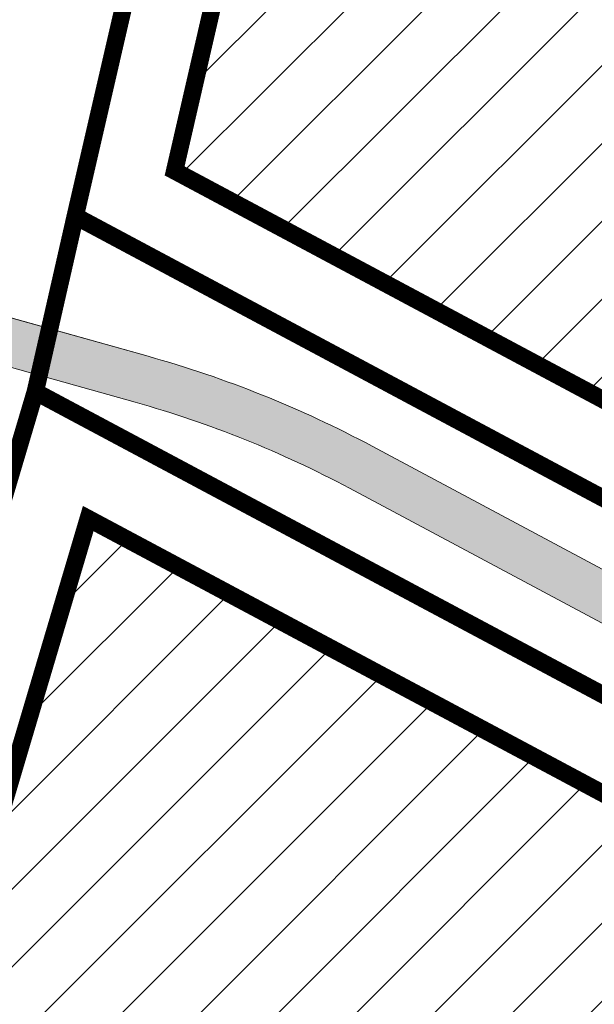
# Model space of a CAD drawing. Units: metres. Extents: x 525921 to 556326, y 6414896 to 6595064.
# Drawn here: x 546453 to 546480, y 6582465 to 6582511 of the extents above; entities that cross this region are included whole.
import ezdxf

# ---------------------------------------------------------------- set-up
doc = ezdxf.new("R2010")
doc.units = ezdxf.units.M
doc.linetypes.add('CENTERX2', pattern=[4, 2.5, -0.5, 0.5, -0.5])
for name, color, linetype, lineweight in [('19012_TL$0$TL_katend_asfalt_KT_t1', 41, 'Continuous', 9), ('19012_TL$0$TL_katend_asfalt_ST_t1', 253, 'Continuous', 9), ('19012_TL$0$TL_tee_servajoon', 250, 'Continuous', 9), ('DP_hoonestus_maapealne_hatch', 187, 'Continuous', 9), ('DP_hoonestus_maapealne_joon', 7, 'CENTERX2', 9), ('DP_krunt_olemasolev', 36, 'Continuous', 9), ('XR_xref', 7, 'Continuous', 9)]:
    doc.layers.add(name, color=color, linetype=linetype, lineweight=lineweight)
doc.layers.add('19012_TL$0$TL_katend_tugipeenar', color=7, linetype='Continuous', lineweight=9, true_color=0xd4b9a7)
picture_1 = doc.add_image_def('image1.png', size_in_pixel=(2560, 1289))

# ---------------------------------------------------------------- blocks, each defined once
blk = doc.blocks.new('19012_TL')
at = {"layer": '19012_TL$0$TL_katend_asfalt_KT_t1'}
h = blk.add_hatch(color=256, dxfattribs=at)
h.dxf.hatch_style = 1
edge = h.paths.add_edge_path()
edge.add_line((546469.2770742875, 6582491.182617718), (546492.2790447943, 6582478.890645708))
edge.add_arc((546456.4121927206, 6582411.772995851), 76.0999999999821, 55.984985964706425, 61.880497380954125, ccw=False)
edge.add_line((546498.9833035284, 6582474.851601769), (546513.632953592, 6582464.964701652))
edge.add_arc((546554.9733621123, 6582526.219747346), 73.89999999754106, 235.984985967151, 247.225389175884)
edge.add_line((546526.3661512606, 6582458.081377194), (546544.8005357344, 6582450.341885884))
edge.add_arc((546552.1168589952, 6582467.768343356), 18.90000016011166, 247.2253892081318, 258.2594956309827)
edge.add_arc((546548.6780555618, 6582451.221904574), 2.000000000224523, 258.259495659419, 356.6231742972981)
edge.add_arc((546058.7302045989, 6582480.131307726), 492.8000104463283, 355.8941999070565, 356.6231742815202, ccw=False)
edge.add_arc((546548.2705964755, 6582444.990804582), 2.000000014485526, 355.8942003047212, 440.4139702346955)
edge.add_arc((546552.1168589168, 6582467.768343117), 21.09999991051583, 247.22538915051672, 260.4154627378151, ccw=False)
edge.add_line((546543.9489002285, 6582448.31340937), (546525.5145157547, 6582456.052900681))
edge.add_arc((546554.9733621143, 6582526.219747347), 76.09999999886743, 235.98498596594152, 247.2253891745666, ccw=False)
edge.add_line((546512.4022513084, 6582463.141141429), (546497.7526012447, 6582473.028041545))
edge.add_arc((546456.4121927193, 6582411.772995852), 73.89999999963455, 55.98498596345527, 61.880497379789)
edge.add_line((546491.2421581376, 6582476.950319431), (546468.2401876312, 6582489.242291441))
edge.add_arc((546445.1930251082, 6582446.114130033), 48.9000000695088, 61.88049739657625, 74.3653126384173)
edge.add_line((546458.3717158741, 6582493.204809753), (546446.5748269175, 6582496.504465293))
edge.add_line((546446.5748269175, 6582496.504465293), (546447.1671565374, 6582498.624887811))
edge.add_line((546447.1671565374, 6582498.624887811), (546458.9646222059, 6582495.323408838))
edge.add_arc((546445.1930251265, 6582446.114130084), 51.10000001569462, 61.8804973871807, 74.36531264316687, ccw=False)
h.paths.add_polyline_path([(546447.0805816781, 6582496.416716734), (546447.6447262429, 6582498.439521941), (546448.2226705877, 6582498.27833778), (546447.6585260225, 6582496.255532573)], flags=16)
at = {"layer": '19012_TL$0$TL_katend_asfalt_ST_t1'}
h = blk.add_hatch(color=256, dxfattribs=at)
h.dxf.hatch_style = 1
edge = h.paths.add_edge_path()
edge.add_arc((545932.9023113013, 6582641.752226082), 533.8278663425482, 344.0054977135354, 346.995510674409)
edge.add_line((546453.0387933244, 6582521.626329821), (546457.1141665274, 6582539.322994374))
edge.add_arc((546649.0893498599, 6582495.112939112), 197.0000000045322, 140.6228209804242, 167.0314299326508, ccw=False)
edge.add_line((546496.8110436046, 6582620.094207492), (546501.1100726721, 6582625.380811932))
edge.add_line((546501.1100726721, 6582625.380811932), (546496.5299144652, 6582629.161948163))
edge.add_line((546496.5299144652, 6582629.161948163), (546492.1731256477, 6582623.900743585))
edge.add_arc((546649.0893498635, 6582495.112939111), 203.0000000083648, 140.6228209807268, 167.0314299326252)
edge.add_line((546451.2672066289, 6582540.669493519), (546447.1917503384, 6582522.972468171))
edge.add_arc((545940.097145291, 6582640.012657096), 520.4261179952557, 343.9690364141314, 347.00341396929934, ccw=False)
edge.add_line((546440.285242894, 6582496.293447148), (546446.0647079112, 6582494.65856344))
at = {"layer": '19012_TL$0$TL_katend_tugipeenar'}
h = blk.add_hatch(color=256, dxfattribs=at)
edge = h.paths.add_edge_path()
edge.add_line((546447.1671565374, 6582498.624887811), (546447.2921539651, 6582499.071975374))
edge.add_arc((545962.8686549934, 6582634.507841518), 503.0000001931685, 344.3799890753418, 347.0313872507008)
edge.add_line((546453.0387092336, 6582521.625964671), (546456.2173389731, 6582535.435824736))
edge.add_arc((546460.1153122489, 6582534.538158635), 4.000000011102438, 138.0288836328188, 167.0314299005235, ccw=False)
edge.add_line((546457.1413840428, 6582537.213182207), (546453.5259558082, 6582521.513756046))
edge.add_arc((545962.8686549937, 6582634.50784152), 503.5000001933296, 344.37998907512514, 347.0313872504576, ccw=False)
edge.add_line((546447.7736882581, 6582498.937347276), (546447.6486908305, 6582498.490259713))
edge.add_line((546447.6486908305, 6582498.490259713), (546447.1671565374, 6582498.624887811))
at = {"layer": '19012_TL$0$TL_katend_asfalt_KT_t1'}
blk.add_lwpolyline([(546469.2770742875, 6582491.182617718), (546492.2790447943, 6582478.890645708, -0.02572969690622964), (546498.9833035284, 6582474.851601769), (546513.632953592, 6582464.964701652, 0.04908487489402448), (546526.3661512606, 6582458.081377194), (546544.8005357344, 6582450.341885884, 0.04818260624925828), (546548.2710965805, 6582449.263746156, 0.4576440581243842), (546550.6745830297, 6582451.104099348, -0.003180761476045785), (546550.2654635711, 6582444.847607763, 0.3864684131811832), (546548.6036531372, 6582446.962877937, -0.05761618117731143), (546543.9489002285, 6582448.31340937), (546525.5145157547, 6582456.052900681, -0.04908487489355284), (546512.4022513084, 6582463.141141429), (546497.7526012447, 6582473.028041545, 0.02572969690660564), (546491.2421581376, 6582476.950319431), (546468.2401876312, 6582489.242291441, 0.05452923331897567), (546458.3717158741, 6582493.204809753), (546446.5748269175, 6582496.504465293), (546447.1671565374, 6582498.624887811), (546458.9646222059, 6582495.323408838, -0.05452923338087898)], format="xyb", close=True, dxfattribs=at)
at = {"layer": '19012_TL$0$TL_katend_asfalt_ST_t1'}
blk.add_lwpolyline([(546446.0647079112, 6582494.65856344, 0.01304713296325037), (546453.0387933244, 6582521.626329821), (546457.1141665274, 6582539.322994374, -0.1157420143605206), (546496.8110436046, 6582620.094207492), (546501.1100726721, 6582625.380811932), (546496.5299144652, 6582629.161948163), (546492.1731256477, 6582623.900743585, 0.1157420143590691), (546451.2672066289, 6582540.669493519), (546447.1917503384, 6582522.972468171, -0.01324074346726473), (546440.285242894, 6582496.293447148)], format="xyb", close=True, dxfattribs=at)
at = {"layer": '19012_TL$0$TL_tee_servajoon', "linetype": 'ByBlock', "flags": 128}
for points in [[(546348.7036982976, 6582352.261047398, 0.01527749303014426), (546352.5409093621, 6582354.534215953), (546352.8232865701, 6582354.7133702, 0.1852799266653791), (546439.5740474828, 6582471.466051966), (546447.2921539651, 6582499.071975374, 0.01156942313850753), (546453.0387092336, 6582521.62596467), (546457.1141665274, 6582539.322994374, -0.1157252475373103), (546496.8027725713, 6582620.08412931), (546501.1100511275, 6582625.38082972)], [(546552.087134779, 6582486.595654471), (546551.2075489619, 6582462.301120374, -0.005686922011437216), (546550.6745830297, 6582451.104099348, -0.4576440581946887), (546548.2710965805, 6582449.263746156, -0.04818260638299514), (546544.8005357343, 6582450.341885884), (546526.3661512606, 6582458.081377194, -0.04908487489560016), (546513.6329535918, 6582464.964701652), (546498.9833035284, 6582474.851601768, 0.02572969690792567), (546492.279044794, 6582478.890645708), (546469.2770742875, 6582491.182617718, 0.05452923339812322), (546458.9646222059, 6582495.323408838), (546447.1741473374, 6582498.623064378)], [(546446.5741228365, 6582496.504465293), (546458.3717158741, 6582493.204809753, -0.05452923339915462), (546468.2401876312, 6582489.242291441), (546491.2421581376, 6582476.950319431, -0.02572969690693811), (546497.7526012448, 6582473.028041545), (546512.4022513082, 6582463.141141429, 0.04908487489447943), (546525.5145157547, 6582456.052900681), (546543.9489002284, 6582448.31340937, 0.05761617961464865), (546548.6036530519, 6582446.962877951)]]:
    blk.add_lwpolyline(points, format="xyb", dxfattribs=at)
blk.add_lwpolyline([(546447.1671565374, 6582498.624887811), (546447.2921539651, 6582499.071975374, 0.01156942313897055), (546453.0387092336, 6582521.625964671), (546456.2173389731, 6582535.435824736, -0.1272273580121842), (546457.1413840428, 6582537.213182207), (546453.5259558082, 6582521.513756046, -0.01156942313885852), (546447.7736882581, 6582498.937347276), (546447.6486908305, 6582498.490259713)], format="xyb", close=True, dxfattribs=at)

msp = doc.modelspace()

# ---------------------------------------------------------------- hatches: boundary and pattern name
at = {"layer": 'DP_hoonestus_maapealne_hatch'}
h = msp.add_hatch(dxfattribs=at)
h.set_pattern_fill('ANSI31', color=256, scale=0.8, style=0)
h.set_pattern_definition([(45, (0, 0), (-1.796051224213831, 1.796051224213831), [])])
h.paths.add_polyline_path([(546544.592910945, 6582440.559579201), (546515.3123111769, 6582452.852745145), (546509.9727706491, 6582456.45704415), (546495.2029361648, 6582428.726511288), (546501.8952079125, 6582423.975148665), (546537.5159972387, 6582396.252981111), (546538.5840319877, 6582396.096855776), (546543.5264316701, 6582426.942267103)])
h.paths.add_polyline_path([(546421.2207902023, 6582177.889706947), (546398.6011222907, 6582158.247486989), (546416.7599594378, 6582136.689399569), (546440.1552480522, 6582157.271852367)])
h.paths.add_polyline_path([(546484.46479493, 6582163.150683426), (546462.5024022913, 6582143.745454264), (546479.8895597032, 6582124.518094699), (546502.2913597863, 6582144.451814639)])
h.paths.add_polyline_path([(546435.1244884542, 6582138.281715098), (546423.7831061593, 6582128.639639743), (546449.7602530213, 6582098.153498937), (546473.878802498, 6582119.237563803), (546457.730007861, 6582137.095496166), (546445.6964198136, 6582126.878415037)])
h.paths.add_polyline_path([(546374.826781103, 6582204.804177144), (546365.9199503792, 6582197.079278834), (546368.5336670077, 6582193.964819129), (546393.4362694107, 6582164.3577735), (546416.6228551514, 6582184.492256923), (546398.5552887659, 6582204.275733577), (546385.5018349459, 6582193.041539549)])
h.paths.add_polyline_path([(546357.6277584792, 6582253.373462767), (546334.9370041467, 6582233.926305296), (546307.0727427568, 6582267.069391745), (546315.8188713274, 6582274.657554863), (546326.4383120743, 6582262.609725358), (546339.138065747, 6582273.964268396)])
h.paths.add_polyline_path([(546448.3887264625, 6582201.041586519), (546427.284686508, 6582183.113037278), (546446.1669097197, 6582162.581553732), (546467.2367790032, 6582181.270109362)])
h.paths.add_polyline_path([(546388.4417276565, 6582269.419053943), (546368.6055178731, 6582252.269380817), (546387.0746939667, 6582229.99719836), (546407.3465143291, 6582247.408944781)])
h.paths.add_polyline_path([(546295.6930819626, 6582314.985608551), (546270.9947182076, 6582309.982335445), (546299.9689733844, 6582275.469093079), (546311.6300517772, 6582285.586273983), (546317.228252491, 6582290.396417798)])
h.paths.add_polyline_path([(546335.8153640013, 6582330.563471823), (546305.4919977263, 6582318.320865557), (546303.9462239615, 6582317.700419576), (546323.3364632472, 6582295.509781244), (546347.8629128996, 6582316.578614416)])
h.paths.add_polyline_path([(546364.1018335209, 6582297.712011732), (546344.0831877032, 6582280.433324744), (546363.6914534912, 6582258.596200734), (546383.2236494507, 6582275.482954513)])
h.paths.add_polyline_path([(546362.541105415, 6582247.048307353), (546340.0853790799, 6582227.802581107), (546358.9360496164, 6582205.300693762), (546365.1798182832, 6582210.98367093), (546381.0206738721, 6582224.765071916)])
h.paths.add_polyline_path([(546423.6844184328, 6582228.499919136), (546403.2482264856, 6582211.000376115), (546422.6926952271, 6582189.709092893), (546442.8754795245, 6582206.855006216)])
h.paths.add_polyline_path([(546625.6936208634, 6582646.64553495), (546626.4630647184, 6582646.269944651), (546650.8360090856, 6582620.034951912), (546639.3903981465, 6582604.054190333), (546608.1964687515, 6582623.178435117)])
h.paths.add_polyline_path([(546613.1213541252, 6582541.653807301), (546610.3603822103, 6582523.063319892), (546609.785701656, 6582518.275441558), (546575.5814289112, 6582522.198700718), (546579.9749075609, 6582548.795171804)])
h.paths.add_polyline_path([(546862.7458228134, 6582734.787295924), (546886.9488135363, 6582699.179526971), (546918.3012425242, 6582720.61205335), (546899.0970249474, 6582756.507581956), (546893.7760684548, 6582753.995020224)])
h.paths.add_polyline_path([(546491.0998440989, 6582344.793302613), (546502.18493656, 6582364.59454734), (546475.0285737291, 6582385.88973434), (546470.7891475522, 6582388.282707734), (546458.9434682603, 6582377.599951519), (546475.380271311, 6582357.410518052)])
h.paths.add_polyline_path([(546445.5591486243, 6582341.941344012), (546467.7266196078, 6582315.891508047), (546479.4429508211, 6582326.855043446), (546486.8672745466, 6582337.932323807), (546463.7153466807, 6582356.515071929)])
h.paths.add_polyline_path([(546421.7556197689, 6582325.007365145), (546446.2884717307, 6582296.427349338), (546450.6860578168, 6582299.945833671), (546461.8782046341, 6582310.418864485), (546438.2130222151, 6582338.331228979)])
h.paths.add_polyline_path([(546423.0072887444, 6582277.572315398), (546398.5002498772, 6582306.040266265), (546415.5480490188, 6582319.958130176), (546439.8982468676, 6582291.28413982)])
h.paths.add_polyline_path([(546458.8574264538, 6582296.635901216), (546483.1963512, 6582319.411005314), (546500.7750049855, 6582306.116978619), (546487.9474508717, 6582291.419411585), (546474.6579397928, 6582278.909638411)])
h.paths.add_polyline_path([(546444.1631073946, 6582253.087711914), (546428.2291430674, 6582271.506487), (546446.5899120589, 6582286.343313321), (546452.822351511, 6582291.384406181), (546468.6876377149, 6582273.584618937)])
h.paths.add_polyline_path([(546523.799813174, 6582347.041814875), (546508.4872168764, 6582359.484792134), (546495.3120756374, 6582336.165102462), (546488.2770856544, 6582325.598777179), (546505.3999360561, 6582312.583361569), (546516.66136692, 6582330.717502918)])
h.paths.add_polyline_path([(546539.0774935097, 6582309.927808957), (546564.3735995119, 6582296.132870963), (546571.4803050008, 6582310.916396677), (546579.3457128394, 6582329.253457019), (546552.5862814138, 6582338.651413721), (546546.0146008069, 6582321.401986171)])
h.paths.add_polyline_path([(546555.345051821, 6582346.236843982), (546557.2137014187, 6582351.625079249), (546561.5974976841, 6582372.888899879), (546591.1115787827, 6582366.804211677), (546585.2635866543, 6582343.991137865), (546582.3917832641, 6582336.661611495)])
h.paths.add_polyline_path([(546593.301946475, 6582374.524533287), (546563.0645497227, 6582380.656244709), (546567.5371652303, 6582406.635422438), (546599.3923417437, 6582402.197282578), (546593.6764893215, 6582375.708725204)])
h.paths.add_polyline_path([(546568.7046174903, 6582414.550124692), (546600.8720204954, 6582410.068409086), (546603.9988223495, 6582438.829373728), (546573.9594648093, 6582439.270555921), (546571.7463738533, 6582439.136631536)])
h.paths.add_polyline_path([(546519.3054548925, 6582280.75500428), (546527.6879253039, 6582291.609483209), (546534.857026659, 6582303.082269539), (546560.4957877228, 6582289.135264757), (546554.867943142, 6582280.219546088), (546540.1419491784, 6582262.250718156)])
h.paths.add_polyline_path([(546490.2853387528, 6582252.937627932), (546513.9194711496, 6582274.838846512), (546535.0273534164, 6582256.093548593), (546532.1521378645, 6582252.681695068), (546509.9428768372, 6582231.72470519)])
h.paths.add_polyline_path([(546463.9328643203, 6582230.578617256), (546484.2868050141, 6582247.648579107), (546504.0111058013, 6582226.356536087), (546484.1825376396, 6582209.264055352)])
h.paths.add_polyline_path([(546591.3912482715, 6582337.701165808), (546623.0180983896, 6582326.533261534), (546609.7341891913, 6582297.079211462), (546580.3126868713, 6582311.213632537), (546588.4056378582, 6582330.081176804)])
h.paths.add_polyline_path([(546893.7304186659, 6582762.820516436), (546880.279941638, 6582790.115787037), (546890.2886969176, 6582793.980348719), (546933.6160511668, 6582796.103859011), (546940.5410771928, 6582785.624635766), (546899.0966891128, 6582765.354475469)])
h.paths.add_polyline_path([(546937.0774146661, 6582836.45890019), (546937.3714729978, 6582826.323924747), (546940.370785538, 6582826.410878072), (546941.4622743381, 6582799.183769734), (546947.7499319061, 6582789.18935219), (546990.1198255684, 6582811.240343593), (546986.955694666, 6582822.217986233), (546967.9614213849, 6582827.643816824)])
h.paths.add_polyline_path([(546836.8471006685, 6582766.567974607), (546857.9415849897, 6582741.2221019), (546886.6855170449, 6582759.014597923), (546872.9925313806, 6582787.157423113)])
h.paths.add_polyline_path([(546880.3080964658, 6582823.527200379), (546871.9559693119, 6582855.05066401), (546929.1388398097, 6582838.725012826), (546929.3750427944, 6582825.90818608)])
h.paths.add_polyline_path([(546845.7486000024, 6582808.108416769), (546829.113786266, 6582839.400099019), (546855.7288445085, 6582853.955454243), (546863.6167211343, 6582855.289254139), (546873.0116035712, 6582819.830124686)])
h.paths.add_polyline_path([(546815.4452601278, 6582788.762108679), (546786.5756092089, 6582816.241554998), (546804.4213136444, 6582825.89617552), (546822.0943526073, 6582835.561281554), (546838.7367030393, 6582804.255422056)])
h.paths.add_polyline_path([(546774.3621655965, 6582735.92787778), (546734.6143892632, 6582715.019172593), (546752.9064392429, 6582682.2814669), (546762.1427740623, 6582686.759035776), (546792.9992315621, 6582702.531229715)])
h.paths.add_polyline_path([(546680.2298859067, 6582686.270673162), (546699.6594917435, 6582653.472741594), (546667.8273007469, 6582632.923018612), (546639.4268751476, 6582663.310846872), (546646.9021474763, 6582668.152287233)])
h.paths.add_polyline_path([(546841.6894460537, 6582729.815957087), (546817.3634801246, 6582758.741159037), (546781.4368852482, 6582739.66707639), (546799.1370266617, 6582706.336139382), (546805.9934619131, 6582709.871995312)])
h.paths.add_polyline_path([(546813.2879360083, 6582704.7678202), (546846.5620866473, 6582723.374403884), (546869.9011304247, 6582688.878648125), (546851.7598592117, 6582677.972328411), (546833.1541881601, 6582668.186181745)])
h.paths.add_polyline_path([(546968.9122456077, 6582747.442476907), (546953.2972472272, 6582783.074161429), (546992.3764585225, 6582803.411176308), (547004.3790907578, 6582761.769217902)])
h.paths.add_polyline_path([(547011.9424459469, 6582764.414050464), (546998.6927316828, 6582810.382637975), (547013.0244034319, 6582814.772555592), (547017.0387629791, 6582813.625941053), (547041.9889299123, 6582794.273795102), (547047.4173234642, 6582775.151372051)])
h.paths.add_polyline_path([(546925.168293461, 6582724.735224935), (546906.3132947115, 6582759.978011802), (546945.8240640485, 6582779.297509722), (546946.1478566148, 6582779.457168116), (546961.6540292116, 6582744.073811894)])
h.paths.add_polyline_path([(546546.9337613975, 6582506.136982628), (546521.4397460899, 6582516.777227859), (546502.4481999342, 6582480.83755383), (546522.9579762133, 6582466.995714018), (546545.1883559373, 6582457.662512203)])
h.paths.add_polyline_path([(546444.0857768379, 6582447.72950169), (546440.29308139, 6582436.813311622), (546431.7058084726, 6582419.659674339), (546473.7582177718, 6582395.796902827), (546476.0397011003, 6582394.507507262), (546493.6009707156, 6582420.069217366), (546487.9067291156, 6582424.095982757)])
h.paths.add_polyline_path([(546446.6076055694, 6582455.458732048), (546456.2072546812, 6582487.849115459), (546491.0330337862, 6582469.238646409), (546503.3055322318, 6582460.956958177), (546488.3783203021, 6582432.930947365)])
h.paths.add_polyline_path([(546460.1853610403, 6582503.864544695), (546468.280492547, 6582539.071726333), (546514.0302263435, 6582519.87840061), (546495.5746267124, 6582484.952953487)])
h.paths.add_polyline_path([(546658.2331245369, 6582540.437951102), (546623.5137113957, 6582552.612877398), (546621.5628975019, 6582544.036035865), (546618.8531414923, 6582525.790401164), (546653.096576147, 6582519.716875509)])
h.paths.add_polyline_path([(546781.169024355, 6582643.440909159), (546762.2485205664, 6582677.919821215), (546753.0810453582, 6582673.47563394), (546722.970982494, 6582657.171672888), (546742.4481183542, 6582625.021469444)])
h.paths.add_polyline_path([(546806.2360528444, 6582700.989998245), (546769.4140666863, 6582681.491229475), (546788.4581067525, 6582646.787196751), (546826.0500841695, 6582664.645889758)])
h.paths.add_polyline_path([(546552.1337297902, 6582550.306879656), (546547.9347233253, 6582524.549651281), (546547.3624619454, 6582514.626741403), (546521.525162544, 6582525.409631427), (546470.6967718201, 6582546.733531442), (546483.429269894, 6582576.765054351)])
h.paths.add_polyline_path([(546677.3178554529, 6582757.040660151), (546667.6359805517, 6582751.793291577), (546640.0776597613, 6582736.869951869), (546668.680462034, 6582707.315036316), (546705.6699634428, 6582726.889564615)])
h.paths.add_polyline_path([(546489.7875606088, 6582203.364275776), (546512.7248254091, 6582179.220787494), (546529.6488446177, 6582194.743974357), (546507.4118359428, 6582218.70990021)])
h.paths.add_polyline_path([(546745.7863682865, 6582678.623234564), (546727.5352355738, 6582711.287709675), (546687.2989254862, 6582690.033616193), (546706.5643336624, 6582657.513135618), (546715.4893541868, 6582662.218043379)])
h.paths.add_polyline_path([(546535.4797641789, 6582200.19827789), (546513.4150587119, 6582224.001538553), (546535.0757770473, 6582244.436327811), (546558.8930483887, 6582222.524402763)])
h.paths.add_polyline_path([(546621.2269535954, 6582572.057704343), (546616.7537239431, 6582558.963309002), (546614.6085513936, 6582549.516959145), (546581.8380520127, 6582556.577326251), (546589.7613731795, 6582583.476181672)])
h.paths.add_polyline_path([(546635.0875069504, 6582597.308417494), (546604.1401638641, 6582616.281486168), (546592.5642075122, 6582590.95282793), (546624.5431233926, 6582579.364771098), (546631.5884860741, 6582591.13944882)])
h.paths.add_polyline_path([(546651.6775621437, 6582511.843699877), (546648.8979915116, 6582487.637200422), (546616.159492336, 6582490.859098994), (546617.2713512874, 6582513.511800496), (546617.7924974577, 6582517.853663881)])
h.paths.add_polyline_path([(546574.8498915284, 6582514.225446962), (546609.1046147282, 6582510.301141456), (546607.9946145862, 6582487.626776271), (546607.9033685729, 6582486.513385625), (546573.4532163538, 6582488.586679786)])
h.paths.add_polyline_path([(546656.6270292507, 6582614.381355085), (546643.8492433715, 6582596.540564346), (546640.5344605899, 6582590.696417693), (546673.9357262789, 6582572.560276371), (546685.7265510119, 6582587.947988919)])
h.paths.add_polyline_path([(546437.257504602, 6582373.785318192), (546461.714885879, 6582393.4257272), (546427.8179844924, 6582412.666941279), (546417.3263912521, 6582396.72164882)])
h.paths.add_polyline_path([(546410.0911785704, 6582347.999379473), (546391.5086136396, 6582368.830327564), (546406.1069856116, 6582381.174255411), (546414.1584300112, 6582388.170764729), (546432.9537744247, 6582366.541454508)])
h.paths.add_polyline_path([(546537.1421533866, 6582388.222607028), (546534.2691995928, 6582388.642575456), (546500.0256252589, 6582415.292914296), (546482.6823133762, 6582390.048457584), (546509.8303170869, 6582368.701648153), (546529.1217775438, 6582353.025455882), (546531.121067083, 6582358.790390313)])
h.paths.add_polyline_path([(546726.4885556764, 6582616.52393553), (546735.3144465269, 6582621.357196503), (546715.9059371781, 6582653.394120649), (546707.0840934243, 6582648.743603482), (546673.7297460125, 6582627.211230808), (546703.3951753567, 6582600.26940636)])
h.paths.add_polyline_path([(546636.194044733, 6582370.983417287), (546602.3069019218, 6582377.776877788), (546608.1453163096, 6582404.833415127), (546608.2660218595, 6582405.606106246), (546640.9839478368, 6582402.026258691)])
h.paths.add_polyline_path([(546588.997691599, 6582260.411107064), (546562.9015404086, 6582278.145500804), (546569.6548644492, 6582288.654277844), (546576.998576431, 6582303.930829701), (546606.0932030388, 6582290.026206311)])
h.paths.add_polyline_path([(546573.0880829169, 6582480.714109153), (546607.5547480308, 6582478.520930988), (546607.4587668631, 6582454.780283723), (546573.5931969606, 6582455.277660751), (546572.1640227567, 6582455.191174801)])
h.paths.add_polyline_path([(546612.0245846389, 6582438.613365506), (546609.3126228537, 6582413.537508911), (546641.8932929502, 6582409.974451707), (546644.3128440436, 6582437.279592438)])
h.paths.add_polyline_path([(546648.0850717231, 6582479.650481928), (546615.6318595323, 6582482.872377761), (546615.5693234626, 6582482.109947731), (546615.4579056877, 6582454.551103085), (546645.7460894543, 6582453.375211318)])
h.paths.add_polyline_path([(546721.7052192091, 6582781.097659444), (546684.5920194822, 6582760.983101064), (546713.0053155703, 6582730.766934945), (546750.4551738378, 6582750.523473249)])
h.paths.add_polyline_path([(546763.9615891911, 6582803.999705807), (546728.9793832384, 6582785.040100357), (546757.7917470486, 6582754.399545017), (546793.5169069753, 6582773.310134198), (546790.3397000245, 6582779.314047885)])
h.paths.add_polyline_path([(546632.7729169932, 6582732.914298819), (546592.8442854639, 6582711.292207785), (546609.3550149185, 6582699.962386497), (546623.1596912715, 6582682.538630369), (546661.3656919529, 6582703.369744363)])
h.paths.add_polyline_path([(546669.7676697563, 6582565.720208672), (546636.5075347516, 6582583.779719185), (546629.9299583777, 6582572.786836987), (546625.6753703416, 6582560.33246686), (546660.9682754199, 6582547.956436299)])
h.paths.add_polyline_path([(546625.8548373652, 6582334.015679487), (546593.8611367168, 6582345.31312406), (546599.8813602382, 6582368.798074201), (546600.2707440747, 6582370.02918887), (546634.4356667511, 6582363.190637221)])
h.paths.add_polyline_path([(546382.0655865242, 6582325.269999399), (546403.8709099228, 6582342.954602897), (546385.3950901607, 6582363.665890271), (546364.2580431487, 6582345.816816343)])
h.paths.add_polyline_path([(546564.1569721617, 6582228.552177279), (546584.5226149414, 6582253.779790113), (546558.2044932363, 6582271.665030332), (546543.6739402637, 6582253.939460671), (546540.5681174339, 6582250.253958703)])
h.paths.add_polyline_path([(546412.2904288823, 6582498.626782062), (546420.0981485323, 6582488.985801878), (546407.961945094, 6582450.4302192), (546404.4751918807, 6582443.856249118), (546381.3963679324, 6582461.15175125)])
h.paths.add_polyline_path([(546354.644227268, 6582429.116463704), (546376.3018061091, 6582454.972498121), (546400.7895514779, 6582436.665909006), (546393.1631477801, 6582422.468689986), (546380.7382128901, 6582406.508377944)])
h.paths.add_polyline_path([(546326.6080187141, 6582394.485831346), (546346.8663856852, 6582376.868297244), (546362.3490469982, 6582389.130225399), (546375.0127840168, 6582400.925525115), (546349.8002288839, 6582422.744700949)])
h.paths.add_polyline_path([(546296.5798090904, 6582360.19576109), (546320.8079783296, 6582387.602575189), (546338.6215615463, 6582372.111128604), (546335.0929391125, 6582369.492274766), (546300.2454579, 6582354.702893147)])
h.paths.add_polyline_path([(546563.8354849843, 6582595.538157121), (546556.6958850916, 6582570.379175443), (546553.7793642384, 6582558.236178126), (546486.742232713, 6582583.899937758), (546488.36214387, 6582588.32544873), (546515.7167080172, 6582621.589924622)])
h.paths.add_polyline_path([(546577.3086002753, 6582696.484146101), (546555.5993173114, 6582670.089110677), (546550.0504022774, 6582663.341361014), (546585.4332241324, 6582638.673973991), (546605.8606445316, 6582666.792799083), (546594.272813352, 6582684.153335421)])
h.paths.add_polyline_path([(546544.9530828624, 6582657.142773536), (546520.8930794528, 6582627.88464319), (546566.8255647093, 6582603.016545909), (546581.2149227111, 6582631.862572839)])

# ---------------------------------------------------------------- linework, layer by layer
at = {"layer": 'DP_hoonestus_maapealne_joon', "ltscale": 5, "const_width": 0.8}
for points in [[(546460.1853610403, 6582503.864544695), (546468.280492547, 6582539.071726333), (546514.0302263435, 6582519.87840061), (546495.5746267124, 6582484.952953487)], [(546446.6076055694, 6582455.458732048), (546456.2072546812, 6582487.849115459), (546491.0330337862, 6582469.238646409), (546503.3055322318, 6582460.956958177), (546488.3783203021, 6582432.930947365)]]:
    msp.add_lwpolyline(points, close=True, dxfattribs=at)
at = {"layer": 'DP_krunt_olemasolev', "const_width": 0.8}
msp.add_lwpolyline([(546406.78, 6582535.23), (546470.31, 6582612.51), (546525.43, 6582679.33), (546540.83, 6582687.7), (546584.34, 6582711.11), (546576.53, 6582701.85), (546544.2, 6582662.55), (546514.76, 6582626.66), (546484.86, 6582590.34), (546480.96, 6582582), (546465.48, 6582544.58), (546455.61, 6582501.78), (546453.77, 6582493.69), (546441.84, 6582453.49), (546436.6, 6582438.37), (546426.43, 6582418.04)], dxfattribs=at)
for points in [[(546497.23, 6582479.53), (546455.61, 6582501.78), (546465.48, 6582544.58), (546519.61, 6582521.88), (546497.23, 6582479.53)], [(546493.09, 6582472.69), (546453.77, 6582493.69), (546455.61, 6582501.78), (546497.23, 6582479.53), (546521.06, 6582463.47), (546548.99, 6582451.75), (546548.81, 6582443.12), (546517.22, 6582456.36), (546508.52, 6582462.27), (546493.09, 6582472.69)], [(546490, 6582427.49), (546441.84, 6582453.49), (546453.77, 6582493.69), (546493.09, 6582472.69), (546508.52, 6582462.27), (546490, 6582427.49)]]:
    msp.add_lwpolyline(points, close=True, dxfattribs=at)

# ---------------------------------------------------------------- block references
at = {"layer": 'XR_xref'}
msp.add_blockref('19012_TL', (0, 0), dxfattribs=at)

# ---------------------------------------------------------------- referenced raster images: frames only (the image files are external)
image = msp.add_image(picture_1, insert=(544992.8519898584, 6581150.894427458), size_in_units=(4300.797677569254, 2165.5188306198315), dxfattribs=at)
image.dxf.flags = 7

doc.saveas('drawing.dxf')
